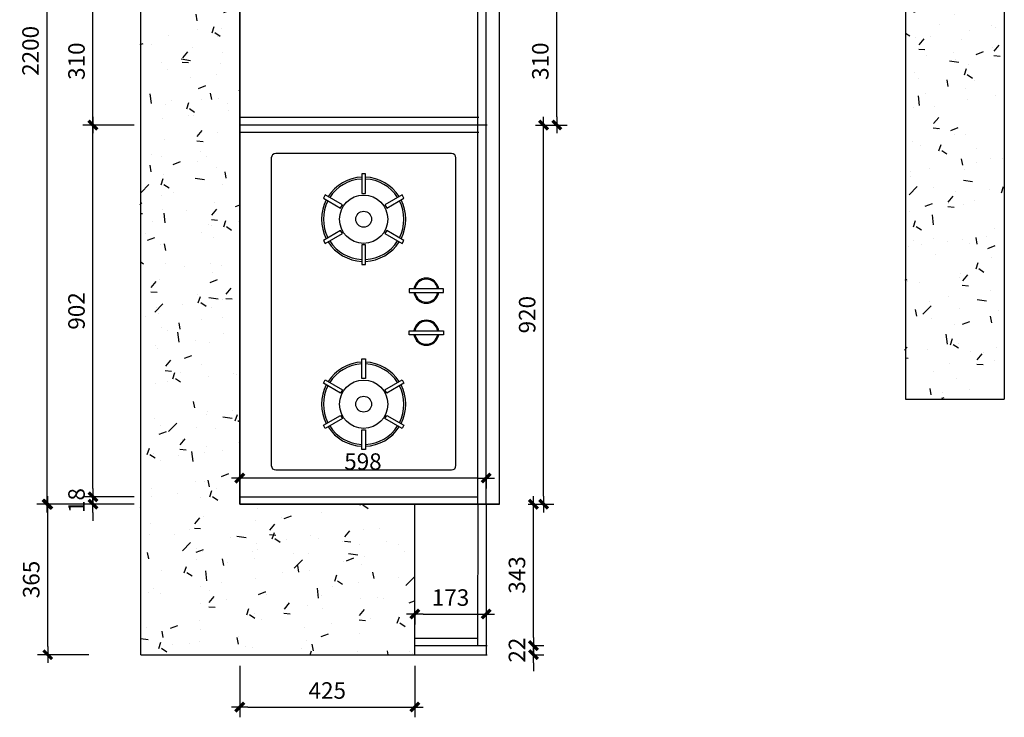
# Model space of a CAD drawing. Units: millimetres. Extents: x 265670914 to 265681132, y -103393156 to -103384428.
# Drawn here: x 265671038 to 265673427, y -103387871 to -103386178 of the extents above; entities that cross this region are included whole.
import ezdxf

# ---------------------------------------------------------------- set-up
doc = ezdxf.new("R2010")
doc.units = ezdxf.units.MM
doc.header["$LTSCALE"] = 3
doc.header["$PDMODE"] = 35
doc.linetypes.add('虚线', pattern=[30, 12, -18])
doc.layers.add('底图', color=7, linetype='Continuous')
doc.styles.add('zljj_DIM', font='txt')
doc.dimstyles.new('J4-dim', dxfattribs={"dimscale": 20, "dimtxt": 2.5, "dimasz": 1, "dimexe": 1.25, "dimexo": 6, "dimgap": 1, "dimtad": 1, "dimdec": 0, "dimzin": 0, "dimdsep": 46, "dimtxsty": 'zljj_DIM', "dimblk": 'YQTICK', "dimcen": 0.09, "dimdle": 1, "dimclrd": 8, "dimclre": 8, "dimclrt": 7, "dimadec": 1, "dimazin": 2, "dimtfac": 1, "dimtdec": 0, "dimtix": 1, "dimtmove": 2, "dimatfit": 3, "dimfxl": 10, "dimfxlon": 1, "dimtolj": 1, "dimtzin": 0, "dimarcsym": 0})

# ---------------------------------------------------------------- blocks, each defined once
blk = doc.blocks.new('YQTICK')
blk.add_line((-1, 1.110223024625157e-16), (1, 1.110223024625157e-16))
at = {"const_width": 0.4}
blk.add_lwpolyline([(0.5303300858899105, 0.5303300858899106), (-0.5303300858899106, -0.5303300858899105)], dxfattribs=at)
blk = doc.blocks.new('*D10')
at = {"color": 8, "lineweight": -2, "transparency": 16777216}
for p, q in [((265671204.5784619, -103385153.6246638), (265671079.5784619, -103385153.6246638)), ((265671104.5784619, -103385173.6246638), (265671104.5784619, -103387333.6246638)), ((265671204.5784619, -103387353.6246638), (265671079.5784619, -103387353.6246638))]:
    blk.add_line(p, q, dxfattribs=at)
at = {"layer": 'Defpoints', "color": 0, "transparency": 16777216}
for p in [(265671572.06286, -103385153.6246638), (265671104.5784619, -103387353.6246638), (265671572.06286, -103387353.6246638)]:
    blk.add_point(p, dxfattribs=at)
at = {"color": 8, "lineweight": -2, "transparency": 16777216, "xscale": 20, "yscale": 20, "zscale": 20}
for p, rotation in [((265671104.5784619, -103385153.6246638), 90), ((265671104.5784619, -103387353.6246638), 270)]:
    blk.add_blockref('YQTICK', p, dxfattribs=dict(at, rotation=rotation))
at = {"color": 7, "transparency": 16777216, "insert": (265671064.5784618, -103386253.6246639), "char_height": 40, "attachment_point": 5, "rotation": 90, "style": 'zljj_DIM'}
blk.add_mtext('\\A1;2200', dxfattribs=at)
blk = doc.blocks.new('*D11')
at = {"color": 8, "lineweight": -2, "transparency": 16777216}
for p, q in [((265671572.0628599, -103387745.5024127), (265671572.0628599, -103387870.5024127)), ((265671997.0628598, -103387745.5024127), (265671997.0628598, -103387870.5024127)), ((265671592.0628599, -103387845.5024127), (265671977.0628598, -103387845.5024127))]:
    blk.add_line(p, q, dxfattribs=at)
at = {"layer": 'Defpoints', "color": 0, "transparency": 16777216}
for p in [(265671572.0628599, -103387353.6246638), (265671997.0628598, -103387353.6246638), (265671997.0628598, -103387845.5024127)]:
    blk.add_point(p, dxfattribs=at)
at = {"color": 8, "lineweight": -2, "transparency": 16777216, "xscale": 20, "yscale": 20, "zscale": 20, "rotation": 180}
blk.add_blockref('YQTICK', (265671572.0628599, -103387845.5024127), dxfattribs=at)
at = {"color": 8, "lineweight": -2, "transparency": 16777216, "xscale": 20, "yscale": 20, "zscale": 20}
blk.add_blockref('YQTICK', (265671997.0628598, -103387845.5024127), dxfattribs=at)
at = {"color": 7, "transparency": 16777216, "insert": (265671784.5628599, -103387805.5024127), "char_height": 40, "attachment_point": 5, "style": 'zljj_DIM'}
blk.add_mtext('\\A1;425', dxfattribs=at)
blk = doc.blocks.new('*U5')
at = {"layer": '底图', "color": 7, "lineweight": -2}
for p, q in [((-384, 463.333333333343), (-384, 36.66666666665697)), ((373.3333333333139, 474.0000000000291), (-373.3333333332848, 474.0000000000291)), ((384, 36.66666666665697), (384, 463.333333333343)), ((-283.3443649504625, 343.1799354023824), (-275.5920227218885, 347.6557522749936)), ((-259.290313408681, 301.5170960041287), (-283.3443649504625, 343.1799354023824)), ((-275.5920227218885, 347.6557522749936), (-251.5379711800779, 305.9929128766234)), ((-197.2193808406591, 305.9929128766234), (-173.165329298994, 347.6557522749936)), ((-165.412987070391, 343.1799354023824), (-189.4670386121434, 301.5170960041287)), ((-173.165329298994, 347.6557522749936), (-165.412987070391, 343.1799354023824)), ((173.1653292990231, 347.6557522749936), (165.4129870704201, 343.1799354023824)), ((165.4129870704201, 343.1799354023824), (189.4670386122598, 301.5170960041287)), ((197.2193808408338, 305.9929128766234), (173.1653292990231, 347.6557522749936)), ((275.5920227219176, 347.6557522749936), (251.5379711802234, 305.9929128766234)), ((259.2903134088265, 301.5170960041287), (283.3443649505207, 343.1799354023824)), ((283.3443649505207, 343.1799354023824), (275.5920227219176, 347.6557522749936)), ((-251.5379711800779, 305.9929128766234), (-259.290313408681, 301.5170960041287)), ((-189.4670386121434, 301.5170960041287), (-197.2193808406591, 305.9929128766234)), ((189.4670386122598, 301.5170960041287), (197.2193808408338, 305.9929128766234)), ((251.5379711802234, 305.9929128766234), (259.2903134088265, 301.5170960041287)), ((-334.557711661997, 254.4758168726403), (-286.4496085784049, 254.4758168726403)), ((-334.557711661997, 245.5241831274761), (-334.557711661997, 254.4758168726403)), ((-286.4496085784049, 245.5241831274761), (-334.557711661997, 245.5241831274761)), ((-286.4496085784049, 254.4758168726403), (-286.4496085784049, 245.5241831274761)), ((-162.3077434425068, 245.5241831274761), (-162.3077434425068, 254.4758168726403)), ((-162.3077434425068, 254.4758168726403), (-114.1996403589437, 254.4758168726403)), ((-114.1996403589437, 245.5241831274761), (-162.3077434425068, 245.5241831274761)), ((-114.1996403589437, 254.4758168726403), (-114.1996403589437, 245.5241831274761)), ((162.3077434425068, 254.4758168726403), (114.1996403590601, 254.4758168726403)), ((114.1996403590601, 254.4758168726403), (114.1996403590601, 245.5241831274761)), ((114.1996403590601, 245.5241831274761), (162.3077434425068, 245.5241831274761)), ((162.3077434425068, 245.5241831274761), (162.3077434425068, 254.4758168726403)), ((334.5577116620261, 254.4758168726403), (286.4496085785213, 254.4758168726403)), ((286.4496085785213, 254.4758168726403), (286.4496085785213, 245.5241831274761)), ((286.4496085785213, 245.5241831274761), (334.5577116620261, 245.5241831274761)), ((334.5577116620261, 245.5241831274761), (334.5577116620261, 254.4758168726403)), ((-283.3443649504625, 156.8200645975594), (-259.290313408681, 198.4829039958713)), ((-251.5379711800779, 194.0070871232601), (-275.5920227218885, 152.3442477250646)), ((-259.290313408681, 198.4829039958713), (-251.5379711800779, 194.0070871232601)), ((-197.2193808406591, 194.0070871232601), (-189.4670386121434, 198.4829039958713)), ((-173.165329298994, 152.3442477250646), (-197.2193808406591, 194.0070871232601)), ((-189.4670386121434, 198.4829039958713), (-165.412987070391, 156.8200645975594)), ((189.4670386122598, 198.4829039958713), (165.4129870704201, 156.8200645975594)), ((173.1653292990231, 152.3442477250646), (197.2193808408338, 194.0070871232601)), ((197.2193808408338, 194.0070871232601), (189.4670386122598, 198.4829039958713)), ((259.2903134088265, 198.4829039958713), (251.5379711802234, 194.0070871232601)), ((251.5379711802234, 194.0070871232601), (275.5920227219176, 152.3442477250646)), ((283.3443649505207, 156.8200645975594), (259.2903134088265, 198.4829039958713)), ((-275.5920227218885, 152.3442477250646), (-283.3443649504625, 156.8200645975594)), ((-165.412987070391, 156.8200645975594), (-173.165329298994, 152.3442477250646)), ((165.4129870704201, 156.8200645975594), (173.1653292990231, 152.3442477250646)), ((275.5920227219176, 152.3442477250646), (283.3443649505207, 156.8200645975594)), ((-55.79929286887636, 139.8148722550541), (-46.29700605969992, 139.8148722550541)), ((-55.79929286887636, 56.28283983268193), (-55.79929286887636, 139.8148722550541)), ((-46.29700605969992, 139.8148722550541), (-46.29700605969992, 56.28283983268193)), ((55.79929286890547, 139.8148722550541), (46.29700605981634, 139.8148722550541)), ((46.29700605981634, 139.8148722550541), (46.29700605981634, 56.28283983268193)), ((55.79929286890547, 56.28283983268193), (55.79929286890547, 139.8148722550541)), ((-46.29700605969992, 56.28283983268193), (-55.79929286887636, 56.28283983268193)), ((46.29700605981634, 56.28283983268193), (55.79929286890547, 56.28283983268193)), ((-373.3333333332848, 26.0000000000291), (373.3333333333139, 26.0000000000291))]:
    blk.add_line(p, q, dxfattribs=at)
for centre, radius in [((-224.3786760103831, 250.0000000000291), 58.57963808766675), ((224.3786760104995, 250.0000000000291), 58.57963808766675), ((-224.3786760103831, 250.0000000000291), 19.23970828357657), ((224.3786760104995, 250.0000000000291), 19.23970828357657)]:
    blk.add_circle(centre, radius, dxfattribs=at)
for centre, radius, start, end in [((-373.3333333332848, 463.333333333343), 10.66666666666666, 90, 180), ((373.3333333333139, 463.333333333343), 10.66666666666666, 0, 90), ((-224.3786760103831, 250.0000000000291), 102.2446913750084, 122.5089556055074, 177.4910443925132), ((-224.3786760103831, 250.0000000000291), 102.2446913750084, 62.50895560810541, 117.4910443918946), ((-224.3786760103831, 250.0000000000291), 97.64855509825745, 62.62712845341625, 117.3728715465838), ((-224.3786760103831, 250.0000000000291), 102.2446913750084, 2.508955607486819, 57.49104439449258), ((224.3786760104995, 250.0000000000291), 102.2446913750084, 122.5089556055074, 177.4910443925132), ((224.3786760104995, 250.0000000000291), 102.2446913750084, 62.50895560810541, 117.4910443918946), ((224.3786760104995, 250.0000000000291), 97.64855509825745, 62.62712845341625, 117.3728715465838), ((224.3786760104995, 250.0000000000291), 102.2446913750084, 2.508955607486819, 57.49104439449258), ((-224.3786760103831, 250.0000000000291), 97.64855509825745, 122.627128453562, 177.3728715456971), ((-224.3786760103831, 250.0000000000291), 97.64855509825745, 2.627128454302865, 57.37287154643803), ((224.3786760104995, 250.0000000000291), 97.64855509825745, 122.627128453562, 177.3728715456971), ((224.3786760104995, 250.0000000000291), 97.64855509825745, 2.627128454302865, 57.37287154643803), ((-224.3786760103831, 250.0000000000291), 102.2446913750084, 182.5089556074868, 237.4910443944926), ((-224.3786760103831, 250.0000000000291), 97.64855509825745, 182.6271284543028, 237.3728715464381), ((-224.3786760103831, 250.0000000000291), 97.64855509825745, 302.627128453562, 357.3728715456971), ((-224.3786760103831, 250.0000000000291), 102.2446913750084, 302.5089556055074, 357.4910443925132), ((224.3786760104995, 250.0000000000291), 102.2446913750084, 182.5089556074868, 237.4910443944926), ((224.3786760104995, 250.0000000000291), 97.64855509825745, 182.6271284543028, 237.3728715464381), ((224.3786760104995, 250.0000000000291), 97.64855509825745, 302.627128453562, 357.3728715456971), ((224.3786760104995, 250.0000000000291), 102.2446913750084, 302.5089556055074, 357.4910443925132), ((-224.3786760103831, 250.0000000000291), 102.2446913750084, 242.5089556081055, 297.4910443918945), ((-224.3786760103831, 250.0000000000291), 97.64855509825745, 242.6271284534163, 297.3728715465837), ((224.3786760104995, 250.0000000000291), 102.2446913750084, 242.5089556081055, 297.4910443918945), ((224.3786760104995, 250.0000000000291), 97.64855509825745, 242.6271284534163, 297.3728715465837), ((-51.0481494643027, 98.048856043868), 30.51415753327291, 98.95756552503326, 261.0424344749667), ((-51.0481494643027, 98.048856043868), 27.85908221442563, 99.81933315997007, 260.1806668400299), ((-51.0481494643027, 98.048856043868), 30.51415753327291, 278.9575655250333, 81.04243447496674), ((-51.0481494643027, 98.048856043868), 27.85908221442563, 279.8193331599701, 80.18066684002993), ((51.0481494643318, 98.048856043868), 30.51415753327291, 98.95756552503326, 261.0424344749667), ((51.0481494643318, 98.048856043868), 27.85908221442563, 99.81933315997007, 260.1806668400299), ((51.0481494643318, 98.048856043868), 30.51415753327291, 278.9575655250333, 81.04243447496674), ((51.0481494643318, 98.048856043868), 27.85908221442563, 279.8193331599701, 80.18066684002993), ((-373.3333333332848, 36.66666666665697), 10.66666666666666, 180, 270), ((373.3333333333139, 36.66666666665697), 10.66666666666666, 270, 0)]:
    blk.add_arc(centre, radius, start, end, dxfattribs=at)
blk = doc.blocks.new('*D14')
at = {"color": 8, "lineweight": -2, "transparency": 16777216}
for p, q in [((265671216.1478924, -103387315.6246638), (265671216.1478924, -103387295.6246638)), ((265671316.1478924, -103387335.6246638), (265671191.1478924, -103387335.6246638)), ((265671216.1478924, -103387353.6246638), (265671216.1478924, -103387335.6246638)), ((265671316.1478924, -103387353.6246638), (265671191.1478924, -103387353.6246638)), ((265671216.1478924, -103387373.6246638), (265671216.1478924, -103387393.6246638))]:
    blk.add_line(p, q, dxfattribs=at)
at = {"layer": 'Defpoints', "color": 0, "transparency": 16777216}
for p in [(265671216.1478924, -103387335.6246638), (265671572.0628599, -103387335.6246638), (265671572.06286, -103387353.6246638)]:
    blk.add_point(p, dxfattribs=at)
at = {"color": 8, "lineweight": -2, "transparency": 16777216, "xscale": 20, "yscale": 20, "zscale": 20}
for p, rotation in [((265671216.1478924, -103387335.6246638), 270), ((265671216.1478924, -103387353.6246638), 90)]:
    blk.add_blockref('YQTICK', p, dxfattribs=dict(at, rotation=rotation))
at = {"color": 7, "transparency": 16777216, "insert": (265671176.1478924, -103387344.6246639), "char_height": 40, "attachment_point": 5, "rotation": 90, "style": 'zljj_DIM'}
blk.add_mtext('\\A1;18', dxfattribs=at)
blk = doc.blocks.new('*D15')
at = {"color": 8, "lineweight": -2, "transparency": 16777216}
for p, q in [((265671316.1478928, -103386433.6246638), (265671191.1478928, -103386433.6246638)), ((265671216.1478928, -103387315.6246638), (265671216.1478928, -103386453.6246638)), ((265671316.1478928, -103387335.6246638), (265671191.1478928, -103387335.6246638))]:
    blk.add_line(p, q, dxfattribs=at)
at = {"layer": 'Defpoints', "color": 0, "transparency": 16777216}
for p in [(265671216.1478928, -103386433.6246638), (265671572.06286, -103386433.6246638), (265671572.06286, -103387335.6246638)]:
    blk.add_point(p, dxfattribs=at)
at = {"color": 8, "lineweight": -2, "transparency": 16777216, "xscale": 20, "yscale": 20, "zscale": 20}
for p, rotation in [((265671216.1478928, -103386433.6246638), 90), ((265671216.1478928, -103387335.6246638), 270)]:
    blk.add_blockref('YQTICK', p, dxfattribs=dict(at, rotation=rotation))
at = {"color": 7, "transparency": 16777216, "insert": (265671176.1478927, -103386884.6246639), "char_height": 40, "attachment_point": 5, "rotation": 90, "style": 'zljj_DIM'}
blk.add_mtext('\\A1;902', dxfattribs=at)
blk = doc.blocks.new('*D16')
at = {"color": 8, "lineweight": -2, "transparency": 16777216}
for p, q in [((265671316.147893, -103386123.6246638), (265671191.147893, -103386123.6246638)), ((265671216.147893, -103386413.6246638), (265671216.147893, -103386143.6246638)), ((265671316.147893, -103386433.6246638), (265671191.147893, -103386433.6246638))]:
    blk.add_line(p, q, dxfattribs=at)
at = {"layer": 'Defpoints', "color": 0, "transparency": 16777216}
for p in [(265671216.147893, -103386123.6246638), (265671572.06286, -103386123.6246638), (265671572.06286, -103386433.6246638)]:
    blk.add_point(p, dxfattribs=at)
at = {"color": 8, "lineweight": -2, "transparency": 16777216, "xscale": 20, "yscale": 20, "zscale": 20}
for p, rotation in [((265671216.147893, -103386123.6246638), 90), ((265671216.147893, -103386433.6246638), 270)]:
    blk.add_blockref('YQTICK', p, dxfattribs=dict(at, rotation=rotation))
at = {"color": 7, "transparency": 16777216, "insert": (265671176.147893, -103386278.6246639), "char_height": 40, "attachment_point": 5, "rotation": 90, "style": 'zljj_DIM'}
blk.add_mtext('\\A1;310', dxfattribs=at)
blk = doc.blocks.new('*D33')
at = {"color": 8, "lineweight": -2, "transparency": 16777216}
for p, q in [((265672290.06286, -103386433.6246638), (265672334.4276803, -103386433.6246638)), ((265672309.4276803, -103387333.6246638), (265672309.4276803, -103386453.6246638)), ((265672272.06286, -103387353.6246638), (265672334.4276803, -103387353.6246638))]:
    blk.add_line(p, q, dxfattribs=at)
at = {"layer": 'Defpoints', "color": 0, "transparency": 16777216}
for p in [(265672170.06286, -103386433.6246638), (265672309.4276803, -103386433.6246638), (265672152.06286, -103387353.6246638)]:
    blk.add_point(p, dxfattribs=at)
at = {"color": 8, "lineweight": -2, "transparency": 16777216, "xscale": 20, "yscale": 20, "zscale": 20}
for p, rotation in [((265672309.4276803, -103386433.6246638), 90), ((265672309.4276803, -103387353.6246638), 270)]:
    blk.add_blockref('YQTICK', p, dxfattribs=dict(at, rotation=rotation))
at = {"color": 7, "transparency": 16777216, "insert": (265672269.4276802, -103386893.6246638), "char_height": 40, "attachment_point": 5, "rotation": 90, "style": 'zljj_DIM'}
blk.add_mtext('\\A1;920', dxfattribs=at)
blk = doc.blocks.new('*D34')
at = {"color": 8, "lineweight": -2, "transparency": 16777216}
for p, q in [((265672292.06286, -103386123.6246638), (265672366.4276803, -103386123.6246638)), ((265672341.4276803, -103386413.6246638), (265672341.4276803, -103386143.6246638)), ((265672290.06286, -103386433.6246638), (265672366.4276803, -103386433.6246638))]:
    blk.add_line(p, q, dxfattribs=at)
at = {"layer": 'Defpoints', "color": 0, "transparency": 16777216}
for p in [(265672172.06286, -103386123.6246638), (265672341.4276803, -103386123.6246638), (265672170.06286, -103386433.6246638)]:
    blk.add_point(p, dxfattribs=at)
at = {"color": 8, "lineweight": -2, "transparency": 16777216, "xscale": 20, "yscale": 20, "zscale": 20}
for p, rotation in [((265672341.4276803, -103386123.6246638), 90), ((265672341.4276803, -103386433.6246638), 270)]:
    blk.add_blockref('YQTICK', p, dxfattribs=dict(at, rotation=rotation))
at = {"color": 7, "transparency": 16777216, "insert": (265672301.4276802, -103386278.6246638), "char_height": 40, "attachment_point": 5, "rotation": 90, "style": 'zljj_DIM'}
blk.add_mtext('\\A1;310', dxfattribs=at)
blk = doc.blocks.new('*D40')
at = {"color": 8, "lineweight": -2, "transparency": 16777216}
for p, q in [((265671206.3006299, -103387353.6246638), (265671081.3006299, -103387353.6246638)), ((265671106.3006299, -103387698.6246638), (265671106.3006299, -103387373.6246638)), ((265671206.3006299, -103387718.6246638), (265671081.3006299, -103387718.6246638))]:
    blk.add_line(p, q, dxfattribs=at)
at = {"layer": 'Defpoints', "color": 0, "transparency": 16777216}
for p in [(265671106.3006299, -103387353.6246638), (265671997.06286, -103387353.6246638), (265671997.06286, -103387718.6246638)]:
    blk.add_point(p, dxfattribs=at)
at = {"color": 8, "lineweight": -2, "transparency": 16777216, "xscale": 20, "yscale": 20, "zscale": 20}
for p, rotation in [((265671106.3006299, -103387353.6246638), 90), ((265671106.3006299, -103387718.6246638), 270)]:
    blk.add_blockref('YQTICK', p, dxfattribs=dict(at, rotation=rotation))
at = {"color": 7, "transparency": 16777216, "insert": (265671066.3006298, -103387536.1246639), "char_height": 40, "attachment_point": 5, "rotation": 90, "style": 'zljj_DIM'}
blk.add_mtext('\\A1;365', dxfattribs=at)
blk = doc.blocks.new('*D75')
at = {"color": 8, "lineweight": -2, "transparency": 16777216}
for p, q in [((265672284.68599, -103387676.6246638), (265672284.68599, -103387656.6246638)), ((265672284.68599, -103387696.6246638), (265672309.68599, -103387696.6246638)), ((265672284.68599, -103387718.6246638), (265672284.68599, -103387696.6246638)), ((265672284.68599, -103387718.6246638), (265672309.68599, -103387718.6246638)), ((265672284.68599, -103387738.6246638), (265672284.68599, -103387758.6246638))]:
    blk.add_line(p, q, dxfattribs=at)
at = {"layer": 'Defpoints', "color": 0, "transparency": 16777216}
for p in [(265672172.06286, -103387696.6246638), (265672172.06286, -103387718.6246638), (265672284.68599, -103387696.6246638)]:
    blk.add_point(p, dxfattribs=at)
at = {"color": 8, "lineweight": -2, "transparency": 16777216, "xscale": 20, "yscale": 20, "zscale": 20}
for p, rotation in [((265672284.68599, -103387696.6246638), 270), ((265672284.68599, -103387718.6246638), 90)]:
    blk.add_blockref('YQTICK', p, dxfattribs=dict(at, rotation=rotation))
at = {"color": 7, "transparency": 16777216, "insert": (265672244.6859899, -103387707.6246638), "char_height": 40, "attachment_point": 5, "rotation": 90, "style": 'zljj_DIM'}
blk.add_mtext('\\A1;22', dxfattribs=at)
blk = doc.blocks.new('*D76')
at = {"color": 8, "lineweight": -2, "transparency": 16777216}
for p, q in [((265672284.6859903, -103387353.6246638), (265672309.6859903, -103387353.6246638)), ((265672284.6859903, -103387676.6246638), (265672284.6859903, -103387373.6246638)), ((265672284.6859903, -103387696.6246638), (265672309.6859903, -103387696.6246638))]:
    blk.add_line(p, q, dxfattribs=at)
at = {"layer": 'Defpoints', "color": 0, "transparency": 16777216}
for p in [(265672170.06286, -103387353.6246638), (265672284.6859903, -103387353.6246638), (265672172.06286, -103387696.6246638)]:
    blk.add_point(p, dxfattribs=at)
at = {"color": 8, "lineweight": -2, "transparency": 16777216, "xscale": 20, "yscale": 20, "zscale": 20}
for p, rotation in [((265672284.6859903, -103387353.6246638), 90), ((265672284.6859903, -103387696.6246638), 270)]:
    blk.add_blockref('YQTICK', p, dxfattribs=dict(at, rotation=rotation))
at = {"color": 7, "transparency": 16777216, "insert": (265672244.6859902, -103387525.1246638), "char_height": 40, "attachment_point": 5, "rotation": 90, "style": 'zljj_DIM'}
blk.add_mtext('\\A1;343', dxfattribs=at)
blk = doc.blocks.new('*D106')
at = {"color": 8, "lineweight": -2, "transparency": 16777216}
for p, q in [((265671572.0628599, -103387290), (265671572.0628599, -103387315)), ((265672150.0628599, -103387290), (265671592.0628599, -103387290)), ((265672170.0628599, -103387290), (265672170.0628599, -103387315))]:
    blk.add_line(p, q, dxfattribs=at)
at = {"layer": 'Defpoints', "color": 0, "transparency": 16777216}
for p in [(265672170.0628599, -103387240), (265671572.0628599, -103387260), (265671572.0628599, -103387290)]:
    blk.add_point(p, dxfattribs=at)
at = {"color": 8, "lineweight": -2, "transparency": 16777216, "xscale": 20, "yscale": 20, "zscale": 20, "rotation": 180}
blk.add_blockref('YQTICK', (265671572.0628599, -103387290), dxfattribs=at)
at = {"color": 8, "lineweight": -2, "transparency": 16777216, "xscale": 20, "yscale": 20, "zscale": 20}
blk.add_blockref('YQTICK', (265672170.0628599, -103387290), dxfattribs=at)
at = {"color": 7, "transparency": 16777216, "insert": (265671871.0628599, -103387250), "char_height": 40, "attachment_point": 5, "style": 'zljj_DIM'}
blk.add_mtext('\\A1;598', dxfattribs=at)
blk = doc.blocks.new('*D107')
at = {"color": 8, "lineweight": -2, "transparency": 16777216}
for p, q in [((265671997.0628598, -103387620), (265671997.0628598, -103387645)), ((265672017.0628598, -103387620), (265672150.0628599, -103387620)), ((265672170.0628599, -103387620), (265672170.0628599, -103387645))]:
    blk.add_line(p, q, dxfattribs=at)
at = {"layer": 'Defpoints', "color": 0, "transparency": 16777216}
for p in [(265671997.0628598, -103387610), (265672170.0628599, -103387610), (265672170.0628599, -103387620)]:
    blk.add_point(p, dxfattribs=at)
at = {"color": 8, "lineweight": -2, "transparency": 16777216, "xscale": 20, "yscale": 20, "zscale": 20, "rotation": 180}
blk.add_blockref('YQTICK', (265671997.0628598, -103387620), dxfattribs=at)
at = {"color": 8, "lineweight": -2, "transparency": 16777216, "xscale": 20, "yscale": 20, "zscale": 20}
blk.add_blockref('YQTICK', (265672170.0628599, -103387620), dxfattribs=at)
at = {"color": 7, "transparency": 16777216, "insert": (265672083.5628599, -103387580), "char_height": 40, "attachment_point": 5, "style": 'zljj_DIM'}
blk.add_mtext('\\A1;173', dxfattribs=at)

msp = doc.modelspace()

# ---------------------------------------------------------------- hatches: boundary and pattern name
at = {"true_color": 0x636466}
h = msp.add_hatch(dxfattribs=at)
h.set_pattern_fill('AR-CONC', color=251)
h.set_pattern_definition([(49.99999999999999, (0, 0), (182.184668996004, -15.93908553890309), [19.05, -209.55]), (355, (0, 0), (-35.24342142496934, 191.0568452390351), [15.24, -167.64058417]), (100.4514447, (15.182007, -1.3282535), (146.9412470903533, 175.1177519121951), [16.1900088, -178.0902446]), (46.18420000000001, (0, 50.8), (271.0790408921299, -42.04232793272715), [28.575, -314.325]), (96.63555760999996, (22.5899, 47.2965), (237.404134051503, 247.4261245977215), [24.28502314, -267.13560816]), (351.1841511700001, (0, 50.8), (237.404134064977, 247.4261245855326), [22.85996707, -251.45973192]), (21, (25.4, 38.1), (151.6143912691325, -102.2651981870876), [19.05, -209.55]), (326.0000000000001, (25.4, 38.1), (61.80202834764707, 184.1879661223193), [15.24, -167.64]), (71.45144499999999, (38.0345326, 29.5779001), (213.4164192787161, 81.92276888590524), [16.1900088, -178.0899376]), (37.50000000000001, (0, 0), (3.088603250591817, 84.55503887315311), [0, -165.608, 0, -170.18, 0, -168.275]), (7.499999999999999, (0, 0), (66.81966251030575, 100.1805748181195), [0, -97.02799999999999, 0, -161.798, 0, -64.135]), (327.5, (-56.642, 0), (135.5905951668714, -5.728743992673444), [0, -63.5, 0, -198.12, 0, -262.89]), (317.5, (-82.042, 0), (148.129181386018, 25.42649103333303), [0, -82.55, 0, -131.572, 0, -186.69])])
h.paths.add_polyline_path([(265673187.0628598, -103384903.6246638), (265673187.0628598, -103385503.6246638), (265673187.0628598, -103387098.6246638), (265673427.0628598, -103387098.6246638), (265673427.0628598, -103384663.6246638), (265671332.0628598, -103384663.6246638), (265671332.0628598, -103387718.6246638), (265671997.0628598, -103387718.6246638), (265671997.0628598, -103387353.6246638), (265671572.0628599, -103387353.6246638), (265671572.0628598, -103387353.6246638), (265671572.0628598, -103385153.6246638), (265671572.0628598, -103384903.6246638), (265671832.0628598, -103384903.6246638)])

# ---------------------------------------------------------------- linework, layer by layer
at = {"color": 7, "true_color": 0xffffff}
for p, q in [((265671332.0628598, -103387718.6246638), (265671332.0628598, -103384663.6246638)), ((265673427.0628598, -103384663.6246638), (265673427.0628598, -103387098.6246638)), ((265673187.0628598, -103384903.6246638), (265673187.0628598, -103387098.6246638)), ((265671572.0628598, -103387353.6246638), (265671572.0628598, -103385153.6246638)), ((265672150.0628599, -103387353.6246637), (265672150.0628599, -103385473.6246638)), ((265672170.0628599, -103387353.6246637), (265672170.0628599, -103385473.6246638)), ((265672152.0628598, -103386415.6246637), (265671572.0628598, -103386415.6246638)), ((265672172.0628598, -103386433.6246637), (265671572.0628598, -103386433.6246638)), ((265672152.0628598, -103386451.6246637), (265671572.0628598, -103386451.6246638)), ((265673187.0628598, -103387098.6246638), (265673427.0628598, -103387098.6246638)), ((265671572.0628598, -103387335.6246638), (265672150.138218, -103387335.6246638)), ((265672202.0628598, -103387353.6246637), (265671572.0628598, -103387353.6246638)), ((265671997.0628598, -103387718.6246638), (265671997.0628598, -103387353.6246638)), ((265672150.0628599, -103387353.6246638), (265672148.6268676, -103387696.6246637)), ((265672170.0628599, -103387353.6246638), (265672170.0628599, -103387718.6246638)), ((265671996.9836354, -103387678.6246638), (265672150.7022258, -103387678.6246637)), ((265671332.0628598, -103387718.6246638), (265672172.0628599, -103387718.6246638)), ((265671996.9836354, -103387696.6246638), (265672172.0628599, -103387696.6246637))]:
    msp.add_line(p, q, dxfattribs=at)
at = {"color": 6}
msp.add_line((265672202.0628598, -103387353.6246637), (265672202.0628598, -103385503.6246638), dxfattribs=at)
msp.add_lwpolyline([(265673187.0628598, -103385503.6246638), (265673187.0628598, -103384903.6246638), (265671832.0628598, -103384903.6246638), (265671832.0628598, -103385153.6246638), (265671692.0628598, -103385153.6246638), (265671572.0628598, -103385153.6246638), (265671572.0628598, -103385273.6246638), (265671572.0628599, -103387353.6246638), (265672202.0628598, -103387353.6246638)], dxfattribs=at)

# ---------------------------------------------------------------- block references
at = {"color": 251, "linetype": '虚线', "rotation": 90}
msp.add_blockref('*U5', (265672122.8166687, -103386886.4536935), dxfattribs=at)

# ---------------------------------------------------------------- dimensions: what is measured, and where the dimension line sits
at = {"color": 7, "true_color": 0xffffff}
for base, p1, p2, picture, middle in [((265671104.5784619, -103387353.6246638), (265671572.0628598, -103385153.6246638), (265671572.0628599, -103387353.6246638), '*D10', (265671064.5784618, -103386253.6246639)), ((265671216.147893, -103386123.6246638), (265671572.0628599, -103386433.6246638), (265671572.0628599, -103386123.6246638), '*D16', (265671176.147893, -103386278.6246639)), ((265672341.4276803, -103386123.6246638), (265672170.0628599, -103386433.6246637), (265672172.0628599, -103386123.6246638), '*D34', (265672301.4276802, -103386278.6246638)), ((265671216.1478928, -103386433.6246638), (265671572.0628598, -103387335.6246638), (265671572.0628599, -103386433.6246638), '*D15', (265671176.1478927, -103386884.6246639)), ((265672309.4276803, -103386433.6246638), (265672152.0628599, -103387353.6246637), (265672170.0628599, -103386433.6246637), '*D33', (265672269.4276802, -103386893.6246638)), ((265671216.1478924, -103387335.6246638), (265671572.0628598, -103387353.6246638), (265671572.0628598, -103387335.6246638), '*D14', (265671176.1478924, -103387344.6246639)), ((265671106.3006299, -103387353.6246638), (265671997.0628598, -103387718.6246638), (265671997.0628598, -103387353.6246638), '*D40', (265671066.3006298, -103387536.1246639)), ((265672284.6859903, -103387353.6246638), (265672172.0628599, -103387696.6246637), (265672170.0628599, -103387353.6246638), '*D76', (265672244.6859902, -103387525.1246638)), ((265672284.68599, -103387696.6246638), (265672172.0628599, -103387718.6246638), (265672172.0628599, -103387696.6246637), '*D75', (265672244.6859899, -103387707.6246638))]:
    dim = msp.add_linear_dim(base=base, p1=p1, p2=p2, angle=90, dimstyle='J4-dim', override={"dimtxt": 2, "dimfxl": 5}, dxfattribs=at)
    dim.commit()
    dim.dimension.update_dxf_attribs({"geometry": picture, "text_midpoint": middle})
for base, p1, p2, picture, middle in [((265671572.0628599, -103387290), (265672170.0628599, -103387240), (265671572.0628599, -103387260), '*D106', (265671871.0628599, -103387250)), ((265671997.0628598, -103387845.5024127), (265671572.0628599, -103387353.6246638), (265671997.0628598, -103387353.6246638), '*D11', (265671784.5628599, -103387805.5024127)), ((265672170.0628599, -103387620), (265671997.0628598, -103387610), (265672170.0628599, -103387610), '*D107', (265672083.5628599, -103387580))]:
    dim = msp.add_linear_dim(base=base, p1=p1, p2=p2, dimstyle='J4-dim', override={"dimtxt": 2, "dimfxl": 5}, dxfattribs=at)
    dim.commit()
    dim.dimension.update_dxf_attribs({"geometry": picture, "text_midpoint": middle})

doc.saveas('drawing.dxf')
